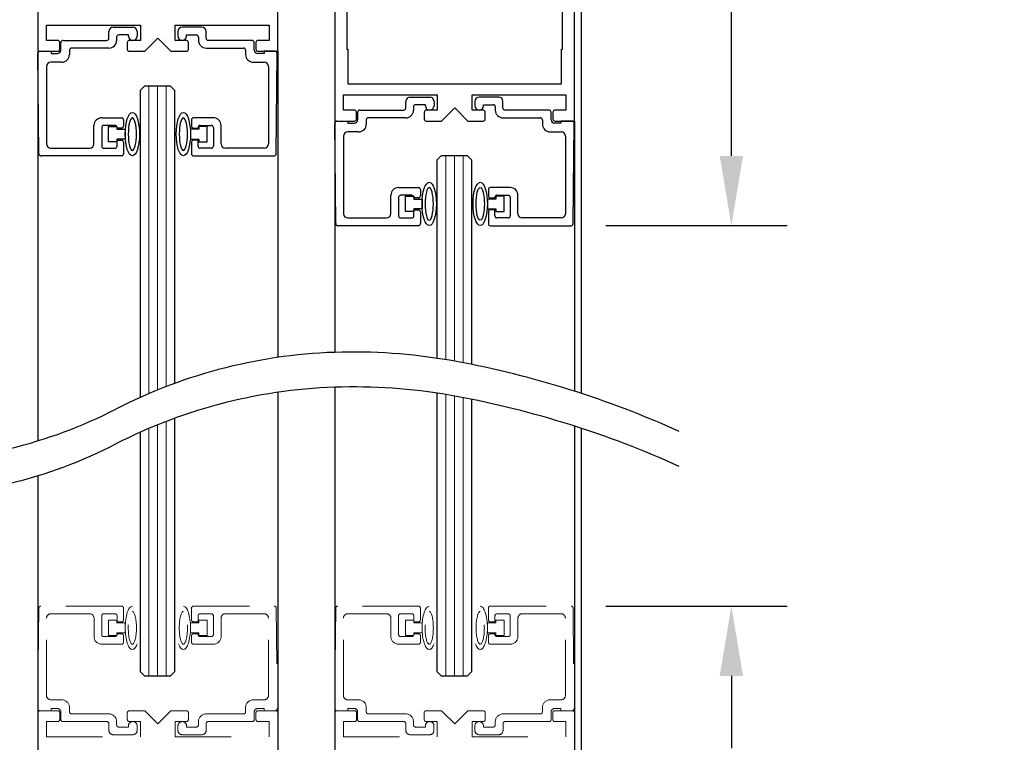
# Model space of a CAD drawing. Units: inches. Extents: x 0 to 16.5, y 0 to 10.5.
# Drawn here: x 1.5 to 3.3, y 3.7 to 5 of the extents above; entities that cross this region are included whole.
import ezdxf

# ---------------------------------------------------------------- set-up
doc = ezdxf.new("R2010")
doc.units = ezdxf.units.IN
doc.header["$MEASUREMENT"] = 0
doc.linetypes.add('HIDDEN2', pattern=[0.1875, 0.125, -0.0625])
doc.layers.add('DIMENSIONS', color=7, linetype='Continuous')
doc.styles.add('Arial', font='arial.ttf')
doc.dimstyles.new('ARCHITECTURAL', dxfattribs={"dimtxt": 0.06, "dimasz": 0.125, "dimexe": 0.1, "dimexo": 0.0625, "dimgap": 0.0625, "dimtad": 0, "dimtih": 1, "dimtoh": 1, "dimdec": 4, "dimzin": 0, "dimdsep": 46, "dimlunit": 4, "dimtxsty": 'Arial', "dimcen": 0.0625, "dimclrd": 5, "dimclre": 5, "dimadec": 0, "dimazin": 0, "dimtfac": 1, "dimtdec": 4, "dimtofl": 0, "dimtmove": 1, "dimatfit": 3, "dimfxl": 1, "dimfrac": 2, "dimtolj": 1, "dimtzin": 0, "dimarcsym": 0})

# ---------------------------------------------------------------- blocks, each defined once
blk = doc.blocks.new('broken')
for centre, radius, start, end in [((4.6738, 4.3419), 5.1753, 145.28355, 154.66381), ((4.9238, 4.3419), 5.1753, 145.28355, 154.66381), ((2.011, 5.6026), 2.2291, 154.66381, 180.07562), ((2.261, 5.6026), 2.2291, 154.66381, 180.07562), ((3.2144, 5.6042), 3.4325, 180.07562, 207.1661), ((3.4644, 5.6042), 3.4325, 180.07562, 207.1661), ((-3.1377, 2.3444), 3.7072, 1.11698, 27.1661), ((-2.8877, 2.3444), 3.7072, 1.11698, 27.1661), ((-3.4879, 2.3376), 4.0575, 349.48481, 1.11698), ((-3.2379, 2.3376), 4.0575, 349.48481, 1.11698), ((-6.3344, 2.866), 6.9526, 335.65604, 349.48481), ((-6.0844, 2.866), 6.9526, 335.65604, 349.48481)]:
    blk.add_arc(centre, radius, start, end)
blk = doc.blocks.new('X CARRIERS')
at = {"color": 0, "linetype": 'Continuous', "lineweight": -2}
for p, q in [((0.3416, -0.0712), (0.3416, -5.5087)), ((2.0604, -5.5087), (2.0604, -0.0712)), ((2.469, -0.5712), (2.469, -6.0087)), ((4.1877, -6.0087), (4.1877, -0.5712)), ((2.5549, -2.4373), (2.5549, -5.4931)), ((4.1018, -5.4931), (4.1018, -2.4373)), ((0.4041, -5.4306), (0.4041, -5.3212)), ((0.4041, -5.3212), (1.076, -5.3212)), ((0.8815, -5.3367), (1.0215, -5.3367)), ((1.076, -5.3212), (1.076, -5.4306)), ((1.326, -5.4306), (1.326, -5.3212)), ((1.326, -5.3212), (1.9979, -5.3212)), ((1.516, -5.3367), (1.376, -5.3367)), ((1.9979, -5.3212), (1.9979, -5.4306)), ((0.4829, -5.4306), (0.4041, -5.4306)), ((0.5205, -5.4307), (0.8355, -5.4307)), ((0.8505, -5.4157), (0.8505, -5.3677)), ((0.9055, -5.4067), (0.9055, -5.4307)), ((0.9905, -5.3917), (0.9205, -5.3917)), ((0.9905, -5.3997), (0.9905, -5.3917)), ((1.076, -5.4306), (0.9973, -5.4306)), ((1.0525, -5.3677), (1.0525, -5.3997)), ((1.1073, -5.5087), (1.201, -5.415)), ((1.201, -5.415), (1.2948, -5.5087)), ((1.4048, -5.4306), (1.326, -5.4306)), ((1.345, -5.3677), (1.345, -5.3997)), ((1.407, -5.3997), (1.407, -5.3917)), ((1.407, -5.3917), (1.477, -5.3917)), ((1.492, -5.4067), (1.492, -5.4307)), ((1.547, -5.4157), (1.547, -5.3677)), ((1.877, -5.4307), (1.562, -5.4307)), ((1.9979, -5.4306), (1.9191, -5.4306)), ((0.4979, -5.4937), (0.4979, -5.4456)), ((0.5055, -5.4997), (0.5055, -5.4457)), ((0.5675, -5.5007), (0.5675, -5.5317)), ((0.8505, -5.4857), (0.5825, -5.4857)), ((0.9823, -5.4456), (0.9823, -5.4937)), ((1.4198, -5.4937), (1.4198, -5.4456)), ((1.547, -5.4857), (1.815, -5.4857)), ((1.83, -5.5007), (1.83, -5.5317)), ((1.892, -5.4997), (1.892, -5.4457)), ((1.9041, -5.4456), (1.9041, -5.4937)), ((2.5549, -5.4931), (2.5627, -5.4931)), ((2.5627, -5.4931), (2.5627, -5.7431)), ((4.094, -5.7431), (4.094, -5.4931)), ((4.094, -5.4931), (4.1018, -5.4931)), ((0.3416, -5.5087), (0.4829, -5.5087)), ((0.3479, -6.2438), (0.3416, -5.5238)), ((0.3566, -5.5087), (0.4355, -5.5087)), ((0.4355, -5.5087), (0.4355, -5.5247)), ((0.4355, -5.5247), (0.4805, -5.5247)), ((0.9973, -5.5087), (1.1073, -5.5087)), ((1.2948, -5.5087), (1.4048, -5.5087)), ((1.962, -5.5247), (1.917, -5.5247)), ((1.9191, -5.5087), (2.0604, -5.5087)), ((2.0409, -5.5087), (1.962, -5.5087)), ((1.962, -5.5087), (1.962, -5.5247)), ((2.0496, -6.2438), (2.0559, -5.5238)), ((0.4035, -5.6177), (0.4035, -6.1727)), ((0.5125, -5.5867), (0.4345, -5.5867)), ((1.885, -5.5867), (1.963, -5.5867)), ((1.994, -5.6177), (1.994, -6.1727)), ((2.5627, -5.7431), (4.094, -5.7431)), ((2.5315, -5.9306), (2.5315, -5.8212)), ((2.5315, -5.8212), (3.2034, -5.8212)), ((3.0089, -5.8367), (3.1489, -5.8367)), ((3.2034, -5.8212), (3.2034, -5.9306)), ((3.4534, -5.9306), (3.4534, -5.8212)), ((3.4534, -5.8212), (4.1252, -5.8212)), ((3.6433, -5.8367), (3.5033, -5.8367)), ((4.1252, -5.8212), (4.1252, -5.9306)), ((2.9779, -5.9157), (2.9779, -5.8677)), ((3.0329, -5.9067), (3.0329, -5.9307)), ((3.1179, -5.8917), (3.0479, -5.8917)), ((3.1179, -5.8997), (3.1179, -5.8917)), ((3.1799, -5.8677), (3.1799, -5.8997)), ((3.2346, -6.0087), (3.3284, -5.915)), ((3.3284, -5.915), (3.4221, -6.0087)), ((3.4723, -5.8677), (3.4723, -5.8997)), ((3.5343, -5.8997), (3.5343, -5.8917)), ((3.5343, -5.8917), (3.6043, -5.8917)), ((3.6193, -5.9067), (3.6193, -5.9307)), ((3.6743, -5.9157), (3.6743, -5.8677)), ((0.7985, -5.9852), (0.9405, -5.9852)), ((1.599, -5.9852), (1.457, -5.9852)), ((2.6102, -5.9306), (2.5315, -5.9306)), ((2.6252, -5.9937), (2.6252, -5.9456)), ((2.6329, -5.9997), (2.6329, -5.9457)), ((2.6479, -5.9307), (2.9629, -5.9307)), ((2.9779, -5.9857), (2.7099, -5.9857)), ((3.1096, -5.9456), (3.1096, -5.9937)), ((3.2034, -5.9306), (3.1246, -5.9306)), ((3.5321, -5.9306), (3.4534, -5.9306)), ((3.5471, -5.9937), (3.5471, -5.9456)), ((3.6743, -5.9857), (3.9423, -5.9857)), ((4.0043, -5.9307), (3.6893, -5.9307)), ((4.0193, -5.9997), (4.0193, -5.9457)), ((4.0315, -5.9456), (4.0315, -5.9937)), ((4.1252, -5.9306), (4.0465, -5.9306)), ((0.7435, -6.1727), (0.7435, -6.0402)), ((0.7985, -6.0552), (0.7985, -6.1887)), ((0.8935, -6.0402), (0.8135, -6.0402)), ((0.9085, -6.0597), (0.9085, -6.0552)), ((0.9405, -6.0597), (0.9085, -6.0597)), ((0.9555, -6.0002), (0.9555, -6.0447)), ((1.442, -6.0002), (1.442, -6.0447)), ((1.457, -6.0597), (1.489, -6.0597)), ((1.489, -6.0597), (1.489, -6.0552)), ((1.504, -6.0402), (1.584, -6.0402)), ((1.599, -6.0552), (1.599, -6.1887)), ((1.654, -6.1727), (1.654, -6.0402)), ((2.469, -6.0087), (2.6102, -6.0087)), ((2.4753, -6.7438), (2.469, -6.0238)), ((2.484, -6.0087), (2.5629, -6.0087)), ((2.5629, -6.0087), (2.5629, -6.0247)), ((2.5629, -6.0247), (2.6079, -6.0247)), ((2.6949, -6.0007), (2.6949, -6.0317)), ((3.1246, -6.0087), (3.2346, -6.0087)), ((3.4221, -6.0087), (3.5321, -6.0087)), ((3.9573, -6.0007), (3.9573, -6.0317)), ((4.0893, -6.0247), (4.0443, -6.0247)), ((4.0465, -6.0087), (4.1877, -6.0087)), ((4.1682, -6.0087), (4.0893, -6.0087)), ((4.0893, -6.0087), (4.0893, -6.0247)), ((4.1769, -6.7438), (4.1832, -6.0238)), ((2.5309, -6.1177), (2.5309, -6.6727)), ((2.6399, -6.0867), (2.5619, -6.0867)), ((4.0123, -6.0867), (4.0903, -6.0867)), ((4.1213, -6.1177), (4.1213, -6.6727)), ((0.4345, -6.2037), (0.7125, -6.2037)), ((0.8135, -6.2037), (0.8935, -6.2037)), ((0.9085, -6.1887), (0.9085, -6.1457)), ((0.9085, -6.1457), (0.9405, -6.1457)), ((0.9555, -6.1607), (0.9555, -6.2437)), ((1.442, -6.1607), (1.442, -6.2437)), ((1.489, -6.1457), (1.457, -6.1457)), ((1.489, -6.1887), (1.489, -6.1457)), ((1.584, -6.2037), (1.504, -6.2037)), ((1.963, -6.2037), (1.685, -6.2037)), ((0.9405, -6.2587), (0.3629, -6.2587)), ((1.457, -6.2587), (2.0346, -6.2587)), ((2.9259, -6.4852), (3.0679, -6.4852)), ((3.7263, -6.4852), (3.5843, -6.4852)), ((2.8709, -6.6727), (2.8709, -6.5402)), ((2.9259, -6.5552), (2.9259, -6.6887)), ((3.0209, -6.5402), (2.9409, -6.5402)), ((3.0359, -6.5597), (3.0359, -6.5552)), ((3.0679, -6.5597), (3.0359, -6.5597)), ((3.0829, -6.5002), (3.0829, -6.5447)), ((3.5693, -6.5002), (3.5693, -6.5447)), ((3.5843, -6.5597), (3.6163, -6.5597)), ((3.6163, -6.5597), (3.6163, -6.5552)), ((3.6313, -6.5402), (3.7113, -6.5402)), ((3.7263, -6.5552), (3.7263, -6.6887)), ((3.7813, -6.6727), (3.7813, -6.5402)), ((3.0359, -6.6887), (3.0359, -6.6457)), ((3.0359, -6.6457), (3.0679, -6.6457)), ((3.0829, -6.6607), (3.0829, -6.7437)), ((3.5693, -6.6607), (3.5693, -6.7437)), ((3.6163, -6.6457), (3.5843, -6.6457)), ((3.6163, -6.6887), (3.6163, -6.6457)), ((3.0679, -6.7587), (2.4903, -6.7587)), ((2.5619, -6.7037), (2.8399, -6.7037)), ((2.9409, -6.7037), (3.0209, -6.7037)), ((3.5843, -6.7587), (4.1619, -6.7587)), ((3.7113, -6.7037), (3.6313, -6.7037)), ((4.0903, -6.7037), (3.8123, -6.7037))]:
    blk.add_line(p, q, dxfattribs=at)
at = {"color": 0, "lineweight": -2}
for p, q in [((0.3416, -5.5087), (0.3416, -8.3008)), ((2.0604, -5.5087), (2.0604, -7.7031)), ((1.105, -5.7587), (1.0738, -5.79)), ((1.2925, -5.7587), (1.105, -5.7587)), ((1.3238, -5.79), (1.2925, -5.7587)), ((0.8473, -6.1577), (0.8473, -6.0477)), ((0.8473, -6.0477), (0.9073, -6.0477)), ((0.9073, -6.0477), (0.9073, -6.0677)), ((0.9073, -6.0677), (0.9671, -6.0677)), ((0.9671, -6.0677), (0.9671, -6.1377)), ((1.495, -6.0677), (1.4352, -6.0677)), ((1.4352, -6.0677), (1.4352, -6.1377)), ((1.555, -6.0477), (1.495, -6.0477)), ((1.495, -6.0477), (1.495, -6.0677)), ((1.555, -6.1577), (1.555, -6.0477)), ((2.469, -6.0087), (2.469, -7.6667)), ((4.1877, -6.0087), (4.1877, -7.9458)), ((0.9073, -6.1377), (0.9073, -6.1577)), ((0.9671, -6.1377), (0.9073, -6.1377)), ((1.4352, -6.1377), (1.495, -6.1377)), ((1.495, -6.1377), (1.495, -6.1577)), ((0.9073, -6.1577), (0.8473, -6.1577)), ((1.495, -6.1577), (1.555, -6.1577)), ((3.2323, -6.2587), (3.2011, -6.29)), ((3.4198, -6.2587), (3.2323, -6.2587)), ((3.4511, -6.29), (3.4198, -6.2587)), ((2.9746, -6.6577), (2.9746, -6.5477)), ((2.9746, -6.5477), (3.0346, -6.5477)), ((3.0346, -6.5477), (3.0346, -6.5677)), ((3.6824, -6.5477), (3.6224, -6.5477)), ((3.6224, -6.5477), (3.6224, -6.5677)), ((3.6824, -6.6577), (3.6824, -6.5477)), ((3.0346, -6.5677), (3.0945, -6.5677)), ((3.0945, -6.5677), (3.0945, -6.6377)), ((3.6224, -6.5677), (3.5626, -6.5677)), ((3.5626, -6.5677), (3.5626, -6.6377)), ((3.0346, -6.6577), (2.9746, -6.6577)), ((3.0346, -6.6377), (3.0346, -6.6577)), ((3.0945, -6.6377), (3.0346, -6.6377)), ((3.5626, -6.6377), (3.6224, -6.6377)), ((3.6224, -6.6377), (3.6224, -6.6577)), ((3.6224, -6.6577), (3.6824, -6.6577))]:
    blk.add_line(p, q, dxfattribs=at)
at = {"color": 0, "lineweight": 0}
for p, q in [((1.1363, -7.9629), (1.1363, -5.7587)), ((1.1988, -7.9369), (1.1988, -5.7587)), ((1.2613, -7.9122), (1.2613, -5.7587)), ((3.2636, -7.7192), (3.2636, -6.2587)), ((3.3261, -7.73), (3.3261, -6.2587)), ((3.3886, -7.7418), (3.3886, -6.2587))]:
    blk.add_line(p, q, dxfattribs=at)
for p, q in [((1.0738, -5.79), (1.0738, -7.9903)), ((1.3238, -7.8888), (1.3238, -5.79)), ((3.2011, -6.29), (3.2011, -7.7093)), ((3.4511, -7.7541), (3.4511, -6.29))]:
    blk.add_line(p, q)
at = {"color": 0, "linetype": 'Continuous', "lineweight": -2}
for centre, radius, start, end in [((0.8815, -5.3677), 0.031, 90, 180), ((1.0215, -5.3677), 0.031, 0, 90), ((1.376, -5.3677), 0.031, 90, 180), ((1.516, -5.3677), 0.031, 0, 90), ((0.4829, -5.4456), 0.015, 0, 90), ((0.5205, -5.4457), 0.015, 90, 180), ((0.8355, -5.4157), 0.015, 270, 0), ((0.8505, -5.4307), 0.055, 270, 0), ((0.9205, -5.4067), 0.015, 90, 180), ((0.9973, -5.4456), 0.015, 90, 180), ((1.0215, -5.3997), 0.031, 180, 360), ((1.376, -5.3997), 0.031, 180, 0), ((1.4048, -5.4456), 0.015, 0, 90), ((1.477, -5.4067), 0.015, 0, 90), ((1.547, -5.4307), 0.055, 180, 270), ((1.562, -5.4157), 0.015, 180, 270), ((1.877, -5.4457), 0.015, 0, 90), ((1.9191, -5.4456), 0.015, 90, 180), ((0.4805, -5.4997), 0.025, 270, 0), ((0.4829, -5.4937), 0.015, 270, 0), ((0.5825, -5.5007), 0.015, 90, 180), ((0.9973, -5.4937), 0.015, 180, 270), ((1.4048, -5.4937), 0.015, 270, 0), ((1.815, -5.5007), 0.015, 0, 90), ((1.917, -5.4997), 0.025, 180, 270), ((1.9191, -5.4937), 0.015, 180, 270), ((0.3566, -5.5237), 0.015, 90, 180.5), ((0.5125, -5.5317), 0.055, 270, 0), ((1.885, -5.5317), 0.055, 180, 270), ((2.0409, -5.5237), 0.015, 359.5, 90), ((0.4345, -5.6177), 0.031, 90, 180), ((1.963, -5.6177), 0.031, 0, 90), ((3.0089, -5.8677), 0.031, 90, 180), ((3.1489, -5.8677), 0.031, 0, 90), ((3.5033, -5.8677), 0.031, 90, 180), ((3.6433, -5.8677), 0.031, 0, 90), ((2.9629, -5.9157), 0.015, 270, 0), ((3.0479, -5.9067), 0.015, 90, 180), ((3.1489, -5.8997), 0.031, 180, 360), ((3.5033, -5.8997), 0.031, 180, 0), ((3.6043, -5.9067), 0.015, 0, 90), ((3.6893, -5.9157), 0.015, 180, 270), ((0.7985, -6.0402), 0.055, 90, 180), ((0.9405, -6.0002), 0.015, 0, 90), ((1.457, -6.0002), 0.015, 90, 180), ((1.599, -6.0402), 0.055, 0, 90), ((2.6102, -5.9456), 0.015, 0, 90), ((2.6102, -5.9937), 0.015, 270, 0), ((2.6479, -5.9457), 0.015, 90, 180), ((2.7099, -6.0007), 0.015, 90, 180), ((2.9779, -5.9307), 0.055, 270, 0), ((3.1246, -5.9456), 0.015, 90, 180), ((3.1246, -5.9937), 0.015, 180, 270), ((3.5321, -5.9456), 0.015, 0, 90), ((3.5321, -5.9937), 0.015, 270, 0), ((3.6743, -5.9307), 0.055, 180, 270), ((3.9423, -6.0007), 0.015, 0, 90), ((4.0043, -5.9457), 0.015, 0, 90), ((4.0465, -5.9456), 0.015, 90, 180), ((4.0465, -5.9937), 0.015, 180, 270), ((0.8135, -6.0552), 0.015, 90, 180), ((0.8935, -6.0552), 0.015, 0, 90), ((0.9405, -6.0447), 0.015, 270, 0), ((1.457, -6.0447), 0.015, 180, 270), ((1.504, -6.0552), 0.015, 90, 180), ((1.584, -6.0552), 0.015, 0, 90), ((2.484, -6.0237), 0.015, 90, 180.5), ((2.6079, -5.9997), 0.025, 270, 0), ((2.6399, -6.0317), 0.055, 270, 0), ((4.0123, -6.0317), 0.055, 180, 270), ((4.0443, -5.9997), 0.025, 180, 270), ((4.1682, -6.0237), 0.015, 359.5, 90), ((2.5619, -6.1177), 0.031, 90, 180), ((4.0903, -6.1177), 0.031, 0, 90), ((0.4345, -6.1727), 0.031, 180, 270), ((0.7125, -6.1727), 0.031, 270, 0), ((0.8135, -6.1887), 0.015, 180, 270), ((0.8935, -6.1887), 0.015, 270, 0), ((0.9405, -6.1607), 0.015, 0, 90), ((1.457, -6.1607), 0.015, 90, 180), ((1.504, -6.1887), 0.015, 180, 270), ((1.584, -6.1887), 0.015, 270, 0), ((1.685, -6.1727), 0.031, 180, 270), ((1.963, -6.1727), 0.031, 270, 0), ((0.3629, -6.2437), 0.015, 180.5, 270), ((0.9405, -6.2437), 0.015, 270, 0), ((1.457, -6.2437), 0.015, 180, 270), ((2.0346, -6.2437), 0.015, 270, 359.5), ((2.9259, -6.5402), 0.055, 90, 180), ((3.0679, -6.5002), 0.015, 0, 90), ((3.5843, -6.5002), 0.015, 90, 180), ((3.7263, -6.5402), 0.055, 0, 90), ((2.9409, -6.5552), 0.015, 90, 180), ((3.0209, -6.5552), 0.015, 0, 90), ((3.0679, -6.5447), 0.015, 270, 0), ((3.5843, -6.5447), 0.015, 180, 270), ((3.6313, -6.5552), 0.015, 90, 180), ((3.7113, -6.5552), 0.015, 0, 90), ((2.5619, -6.6727), 0.031, 180, 270), ((2.8399, -6.6727), 0.031, 270, 0), ((2.9409, -6.6887), 0.015, 180, 270), ((3.0209, -6.6887), 0.015, 270, 0), ((3.0679, -6.6607), 0.015, 0, 90), ((3.5843, -6.6607), 0.015, 90, 180), ((3.6313, -6.6887), 0.015, 180, 270), ((3.7113, -6.6887), 0.015, 270, 0), ((3.8123, -6.6727), 0.031, 180, 270), ((4.0903, -6.6727), 0.031, 270, 0), ((2.4903, -6.7437), 0.015, 180.5, 270), ((3.0679, -6.7437), 0.015, 270, 0), ((3.5843, -6.7437), 0.015, 180, 270), ((4.1619, -6.7437), 0.015, 270, 359.5)]:
    blk.add_arc(centre, radius, start, end, dxfattribs=at)
at = {"color": 0, "lineweight": -2}
for centre in [(1.0184, -6.1027), (3.1458, -6.6027)]:
    blk.add_ellipse(centre, major_axis=(0, -0.1548), ratio=0.331412, dxfattribs=at)
at = {"color": 0, "lineweight": -2, "extrusion": (0, 0, -1)}
for centre in [(1.0184, -6.1027), (3.1458, -6.6027)]:
    blk.add_ellipse(centre, major_axis=(0, -0.1176), ratio=0.250321, dxfattribs=at)
for centre in [(1.3839, -6.1027), (3.5112, -6.6027)]:
    blk.add_ellipse(centre, major_axis=(0, 0.1548), ratio=0.331412, start_param=3.141593, end_param=9.424778, dxfattribs=at)
at = {"color": 0, "lineweight": -2}
for centre in [(1.3839, -6.1027), (3.5112, -6.6027)]:
    blk.add_ellipse(centre, major_axis=(0, 0.1176), ratio=0.250321, start_param=3.141593, end_param=9.424778, dxfattribs=at)
blk = doc.blocks.new('*D55')
at = {"layer": 'Defpoints', "color": 0, "transparency": 16777216}
for p in [(2.4768, 3.9524), (2.4768, 3.1399), (2.764, 3.1399)]:
    blk.add_point(p, dxfattribs=at)
at = {"layer": 'DIMENSIONS', "color": 5, "lineweight": -2, "transparency": 16777216}
for p, q in [((2.5393, 3.9524), (2.864, 3.9524)), ((2.764, 3.8274), (2.764, 3.6977)), ((2.764, 3.2649), (2.764, 3.3947)), ((2.5393, 3.1399), (2.864, 3.1399))]:
    blk.add_line(p, q, dxfattribs=at)
at = {"layer": 'DIMENSIONS', "color": 5, "transparency": 16777216}
for points in [[(2.7432, 3.8274), (2.7849, 3.8274), (2.764, 3.9524)], [(2.7432, 3.2649), (2.7849, 3.2649), (2.764, 3.1399)]]:
    blk.add_solid(points, dxfattribs=at)
at = {"layer": 'DIMENSIONS', "color": 0, "transparency": 16777216, "insert": (2.764, 3.5462), "char_height": 0.06, "attachment_point": 5, "style": 'Arial', "bg_fill": 3, "box_fill_scale": 1.25, "bg_fill_color": 9, "bg_fill_true_color": 13158600, "bg_fill_transparency": 0}
blk.add_mtext('\\A1;3 1/4"\\P [83]', dxfattribs=at)
blk = doc.blocks.new('*D58')
at = {"layer": 'Defpoints', "color": 0, "transparency": 16777216}
for p in [(2.6545, 5.9205), (2.4768, 4.6342), (2.764, 4.6342)]:
    blk.add_point(p, dxfattribs=at)
at = {"layer": 'DIMENSIONS', "color": 5, "lineweight": -2, "transparency": 16777216}
for p, q in [((2.717, 5.9205), (2.864, 5.9205)), ((2.764, 5.7955), (2.764, 5.3975)), ((2.764, 4.7592), (2.764, 5.0946)), ((2.5393, 4.6342), (2.864, 4.6342))]:
    blk.add_line(p, q, dxfattribs=at)
at = {"layer": 'DIMENSIONS', "color": 5, "transparency": 16777216}
for points in [[(2.7432, 5.7955), (2.7849, 5.7955), (2.764, 5.9205)], [(2.7432, 4.7592), (2.7849, 4.7592), (2.764, 4.6342)]]:
    blk.add_solid(points, dxfattribs=at)
at = {"layer": 'DIMENSIONS', "color": 0, "transparency": 16777216, "insert": (2.764, 5.2461), "char_height": 0.06, "attachment_point": 5, "style": 'Arial', "bg_fill": 3, "box_fill_scale": 1.25, "bg_fill_color": 9, "bg_fill_true_color": 13158600, "bg_fill_transparency": 0}
blk.add_mtext('\\A1;5 1/8"\\P [131]', dxfattribs=at)
blk = doc.blocks.new('*D63')
at = {"layer": 'Defpoints', "color": 0, "transparency": 16777216}
for p in [(2.6545, 5.9205), (3.4667, 5.9205), (1.807, 1.1913)]:
    blk.add_point(p, dxfattribs=at)
at = {"layer": 'DIMENSIONS', "color": 5, "lineweight": -2, "transparency": 16777216}
for p, q in [((2.717, 5.9205), (3.5667, 5.9205)), ((3.4667, 5.7955), (3.4667, 5.2215)), ((3.4667, 1.3163), (3.4667, 1.8903)), ((1.8695, 1.1913), (3.5667, 1.1913))]:
    blk.add_line(p, q, dxfattribs=at)
at = {"layer": 'DIMENSIONS', "color": 5, "transparency": 16777216}
for points in [[(3.4459, 5.7955), (3.4876, 5.7955), (3.4667, 5.9205)], [(3.4459, 1.3163), (3.4876, 1.3163), (3.4667, 1.1913)]]:
    blk.add_solid(points, dxfattribs=at)
at = {"layer": 'DIMENSIONS', "color": 0, "transparency": 16777216, "insert": (3.4667, 3.5559), "char_height": 0.06, "attachment_point": 5, "rotation": 90, "style": 'Arial'}
blk.add_mtext('\\A1;STANDARD CLEAR DOOR HEIGHT 82 7/8" [2105]  (HEADER HEIGHT - 9 1/8" [231])', dxfattribs=at)

msp = doc.modelspace()

# ---------------------------------------------------------------- linework, layer by layer
at = {"color": 0, "lineweight": -2}
msp.add_line((2.4950515, 5.9204624), (2.4950605, 4.3335877), dxfattribs=at)
at = {"lineweight": -3}
for p, q in [((2.0535394, 4.3446812), (2.0535394, 2.8283879)), ((1.9513914, 4.335579), (1.9513914, 2.8192856)), ((2.483227, 4.2749153), (2.483227, 2.7586219)), ((1.5217038, 4.1861522), (1.5217038, 2.6698588))]:
    msp.add_line(p, q, dxfattribs=at)
for p, q in [((2.2365665, 4.3340276), (2.2365665, 3.8352547)), ((2.2990665, 3.8352547), (2.2990665, 4.3228211)), ((1.7672309, 3.8352547), (1.7672309, 4.2891687)), ((2.4950609, 4.2710876), (2.4950695, 2.7547914)), ((1.7047309, 4.2637759), (1.7047309, 3.8352547)), ((1.7047309, 3.8352547), (1.7125434, 3.8274422)), ((1.7594184, 3.8274422), (1.7672309, 3.8352547)), ((2.2365665, 3.8352547), (2.244379, 3.8274422)), ((2.291254, 3.8274422), (2.2990665, 3.8352547)), ((1.7125434, 3.8274422), (1.7594184, 3.8274422)), ((2.244379, 3.8274422), (2.291254, 3.8274422))]:
    msp.add_line(p, q)
at = {"color": 0, "lineweight": 0}
for p, q in [((2.2521915, 3.8274422), (2.2521915, 4.3315625)), ((2.2678165, 3.8274422), (2.2678165, 4.3288467)), ((2.2834415, 3.8274422), (2.2834415, 4.3259095)), ((1.7203559, 3.8274422), (1.7203559, 4.2706249)), ((1.7359809, 3.8274422), (1.7359809, 4.277135)), ((1.7516059, 3.8274422), (1.7516059, 4.283314))]:
    msp.add_line(p, q, dxfattribs=at)
at = {"color": 7, "linetype": 'HIDDEN2', "lineweight": 0, "ltscale": 0.5}
for p, q in [((1.6714209, 3.9524422), (1.5270246, 3.9524422)), ((1.8005408, 3.9524422), (1.9449371, 3.9524422)), ((2.2032566, 3.9524422), (2.0588602, 3.9524422)), ((2.3323764, 3.9524422), (2.4767728, 3.9524422)), ((1.5232747, 3.9487249), (1.5217039, 3.7687249)), ((1.5449209, 3.9386922), (1.6144209, 3.9386922)), ((1.6359209, 3.9015672), (1.6359209, 3.9349422)), ((1.6396709, 3.9386922), (1.6596709, 3.9386922)), ((1.6634209, 3.9349422), (1.6634209, 3.9241922)), ((1.6751709, 3.9279422), (1.6751709, 3.9486922)), ((1.7967908, 3.9279422), (1.7967908, 3.9486922)), ((1.8085408, 3.9349422), (1.8085408, 3.9241922)), ((1.8322908, 3.9386922), (1.8122908, 3.9386922)), ((1.8360408, 3.9015672), (1.8360408, 3.9349422)), ((1.9270408, 3.9386922), (1.8575408, 3.9386922)), ((1.948687, 3.9487249), (1.9502578, 3.7687249)), ((2.0551104, 3.9487249), (2.0535395, 3.7687249)), ((2.0767565, 3.9386922), (2.1462566, 3.9386922)), ((2.1677566, 3.9015672), (2.1677566, 3.9349422)), ((2.1715066, 3.9386922), (2.1915066, 3.9386922)), ((2.1952566, 3.9349422), (2.1952566, 3.9241922)), ((2.2070066, 3.9279422), (2.2070066, 3.9486922)), ((2.3286264, 3.9279422), (2.3286264, 3.9486922)), ((2.3403764, 3.9349422), (2.3403764, 3.9241922)), ((2.3641265, 3.9386922), (2.3441264, 3.9386922)), ((2.3678765, 3.9015672), (2.3678765, 3.9349422)), ((2.4588765, 3.9386922), (2.3893765, 3.9386922)), ((2.4805226, 3.9487249), (2.4820935, 3.7687249)), ((1.5371709, 3.7921922), (1.5371709, 3.9309422)), ((1.6221709, 3.9309422), (1.6221709, 3.8978172)), ((1.6634209, 3.9241922), (1.6714209, 3.9241922)), ((1.8085408, 3.9241922), (1.8005408, 3.9241922)), ((1.8497908, 3.9309422), (1.8497908, 3.8978172)), ((1.9347908, 3.7921922), (1.9347908, 3.9309422)), ((2.0690065, 3.7921922), (2.0690065, 3.9309422)), ((2.1540066, 3.9309422), (2.1540066, 3.8978172)), ((2.1952566, 3.9241922), (2.2032566, 3.9241922)), ((2.3403764, 3.9241922), (2.3323764, 3.9241922)), ((2.3816265, 3.9309422), (2.3816265, 3.8978172)), ((2.4666265, 3.7921922), (2.4666265, 3.9309422)), ((1.6714209, 3.9026922), (1.6634209, 3.9026922)), ((1.6634209, 3.9026922), (1.6634209, 3.9015672)), ((1.6751709, 3.8878172), (1.6751709, 3.8989422)), ((1.7967908, 3.8878172), (1.7967908, 3.8989422)), ((1.8005408, 3.9026922), (1.8085408, 3.9026922)), ((1.8085408, 3.9026922), (1.8085408, 3.9015672)), ((2.2032566, 3.9026922), (2.1952566, 3.9026922)), ((2.1952566, 3.9026922), (2.1952566, 3.9015672)), ((2.2070066, 3.8878172), (2.2070066, 3.8989422)), ((2.3286264, 3.8878172), (2.3286264, 3.8989422)), ((2.3323764, 3.9026922), (2.3403764, 3.9026922)), ((2.3403764, 3.9026922), (2.3403764, 3.9015672)), ((1.6359209, 3.8840672), (1.6714209, 3.8840672)), ((1.6596709, 3.8978172), (1.6396709, 3.8978172)), ((1.8360408, 3.8840672), (1.8005408, 3.8840672)), ((1.8122908, 3.8978172), (1.8322908, 3.8978172)), ((2.1677566, 3.8840672), (2.2032566, 3.8840672)), ((2.1915066, 3.8978172), (2.1715066, 3.8978172)), ((2.3678765, 3.8840672), (2.3323764, 3.8840672)), ((2.3441264, 3.8978172), (2.3641265, 3.8978172)), ((1.5644209, 3.7844422), (1.5449209, 3.7844422)), ((1.9075408, 3.7844422), (1.9270408, 3.7844422)), ((2.0962565, 3.7844422), (2.0767565, 3.7844422)), ((2.4393765, 3.7844422), (2.4588765, 3.7844422)), ((1.5217038, 3.3311921), (1.5217038, 3.7611922)), ((1.5254538, 3.7649422), (1.5451709, 3.7649422)), ((1.5254538, 3.7649422), (1.5570163, 3.7649422)), ((1.5451709, 3.7649422), (1.5451709, 3.7689422)), ((1.5451709, 3.7689422), (1.5564209, 3.7689422)), ((1.5607663, 3.7611922), (1.5607663, 3.7491609)), ((1.5626709, 3.7626922), (1.5626709, 3.7491922)), ((1.5781709, 3.7629422), (1.5781709, 3.7706922)), ((1.6489209, 3.7591922), (1.5819209, 3.7591922)), ((1.6818601, 3.7491609), (1.6818601, 3.7611922)), ((1.6856101, 3.7649422), (1.7131101, 3.7649422)), ((1.7131101, 3.7649422), (1.7365476, 3.7415047)), ((1.7365476, 3.7415047), (1.7599851, 3.7649422)), ((1.7599851, 3.7649422), (1.7874851, 3.7649422)), ((1.7912351, 3.7611922), (1.7912351, 3.7491609)), ((1.8230408, 3.7591922), (1.8900408, 3.7591922)), ((1.8937908, 3.7629422), (1.8937908, 3.7706922)), ((1.9092908, 3.7626922), (1.9092908, 3.7491922)), ((1.9123289, 3.7491609), (1.9123289, 3.7611922)), ((1.9267908, 3.7689422), (1.9155408, 3.7689422)), ((1.9160789, 3.7649422), (1.9476414, 3.7649422)), ((1.9267908, 3.7649422), (1.9267908, 3.7689422)), ((1.946508, 3.7649422), (1.9267908, 3.7649422)), ((1.9513914, 3.7611922), (1.9513914, 3.3311921)), ((2.0535394, 3.3311921), (2.0535394, 3.7611922)), ((2.0572894, 3.7649422), (2.0770065, 3.7649422)), ((2.0572894, 3.7649422), (2.0888519, 3.7649422)), ((2.0770065, 3.7649422), (2.0770065, 3.7689422)), ((2.0770065, 3.7689422), (2.0882565, 3.7689422)), ((2.0926019, 3.7611922), (2.0926019, 3.7491609)), ((2.0945065, 3.7626922), (2.0945065, 3.7491922)), ((2.1100065, 3.7629422), (2.1100065, 3.7706922)), ((2.1807566, 3.7591922), (2.1137565, 3.7591922)), ((2.2136957, 3.7491609), (2.2136957, 3.7611922)), ((2.2174457, 3.7649422), (2.2449457, 3.7649422)), ((2.2449457, 3.7649422), (2.2683832, 3.7415047)), ((2.2683832, 3.7415047), (2.2918207, 3.7649422)), ((2.2918207, 3.7649422), (2.3193207, 3.7649422)), ((2.3230707, 3.7611922), (2.3230707, 3.7491609)), ((2.3548764, 3.7591922), (2.4218765, 3.7591922)), ((2.4256265, 3.7629422), (2.4256265, 3.7706922)), ((2.4411265, 3.7626922), (2.4411265, 3.7491922)), ((2.4441645, 3.7491609), (2.4441645, 3.7611922)), ((2.4586265, 3.7689422), (2.4473765, 3.7689422)), ((2.4479145, 3.7649422), (2.479477, 3.7649422)), ((2.4586265, 3.7649422), (2.4586265, 3.7689422)), ((2.4783436, 3.7649422), (2.4586265, 3.7649422)), ((2.483227, 3.7611922), (2.483227, 3.3311921)), ((1.5570163, 3.7454109), (1.5373288, 3.7454109)), ((1.5373288, 3.7454109), (1.5373288, 3.7180672)), ((1.5664209, 3.7454422), (1.6451709, 3.7454422)), ((1.6489209, 3.7416922), (1.6489209, 3.7296922)), ((1.6626709, 3.7394422), (1.6626709, 3.7454422)), ((1.7052976, 3.7454109), (1.6856101, 3.7454109)), ((1.7052976, 3.7180672), (1.7052976, 3.7454109)), ((1.7874851, 3.7454109), (1.7677976, 3.7454109)), ((1.7677976, 3.7454109), (1.7677976, 3.7180672)), ((1.8092908, 3.7394422), (1.8092908, 3.7454422)), ((1.8230408, 3.7416922), (1.8230408, 3.7296922)), ((1.9055408, 3.7454422), (1.8267908, 3.7454422)), ((1.9357664, 3.7454109), (1.9160789, 3.7454109)), ((1.9357664, 3.7180672), (1.9357664, 3.7454109)), ((2.0888519, 3.7454109), (2.0691644, 3.7454109)), ((2.0691644, 3.7454109), (2.0691644, 3.7180672)), ((2.0982565, 3.7454422), (2.1770066, 3.7454422)), ((2.1807566, 3.7416922), (2.1807566, 3.7296922)), ((2.1945066, 3.7394422), (2.1945066, 3.7454422)), ((2.2371332, 3.7454109), (2.2174457, 3.7454109)), ((2.2371332, 3.7180672), (2.2371332, 3.7454109)), ((2.3193207, 3.7454109), (2.2996332, 3.7454109)), ((2.2996332, 3.7454109), (2.2996332, 3.7180672)), ((2.3411264, 3.7394422), (2.3411264, 3.7454422)), ((2.3548764, 3.7416922), (2.3548764, 3.7296922)), ((2.4373765, 3.7454422), (2.3586264, 3.7454422)), ((2.467602, 3.7454109), (2.4479145, 3.7454109)), ((2.467602, 3.7180672), (2.467602, 3.7454109)), ((1.6566709, 3.7219422), (1.6916709, 3.7219422)), ((1.6839209, 3.7356922), (1.6664209, 3.7356922)), ((1.6839209, 3.7376922), (1.6839209, 3.7356922)), ((1.6994209, 3.7296922), (1.6994209, 3.7376922)), ((1.7725408, 3.7296922), (1.7725408, 3.7376922)), ((1.8152908, 3.7219422), (1.7802908, 3.7219422)), ((1.7880408, 3.7376922), (1.7880408, 3.7356922)), ((1.7880408, 3.7356922), (1.8055408, 3.7356922)), ((2.1885066, 3.7219422), (2.2235066, 3.7219422)), ((2.2157566, 3.7356922), (2.1982566, 3.7356922)), ((2.2157566, 3.7376922), (2.2157566, 3.7356922)), ((2.2312566, 3.7296922), (2.2312566, 3.7376922)), ((2.3043764, 3.7296922), (2.3043764, 3.7376922)), ((2.3471264, 3.7219422), (2.3121264, 3.7219422)), ((2.3198764, 3.7376922), (2.3198764, 3.7356922)), ((2.3198764, 3.7356922), (2.3373764, 3.7356922)), ((1.5373288, 3.7180672), (1.7052976, 3.7180672)), ((1.7677976, 3.7180672), (1.9357664, 3.7180672)), ((2.0691644, 3.7180672), (2.2371332, 3.7180672)), ((2.2996332, 3.7180672), (2.467602, 3.7180672))]:
    msp.add_line(p, q, dxfattribs=at)
at = {"linetype": 'HIDDEN2', "lineweight": 0, "ltscale": 0.5}
for p, q in [((1.6631111, 3.9271922), (1.6481111, 3.9271922)), ((1.6481111, 3.9271922), (1.6481111, 3.8996922)), ((1.6631111, 3.9221922), (1.6631111, 3.9271922)), ((1.678069, 3.9221922), (1.6631111, 3.9221922)), ((1.678069, 3.9046922), (1.678069, 3.9221922)), ((1.7950942, 3.9046922), (1.7950942, 3.9221922)), ((1.7950942, 3.9221922), (1.8100521, 3.9221922)), ((1.8100521, 3.9221922), (1.8100521, 3.9271922)), ((1.8100521, 3.9271922), (1.8250521, 3.9271922)), ((1.8250521, 3.9271922), (1.8250521, 3.8996922)), ((2.1949468, 3.9271922), (2.1799467, 3.9271922)), ((2.1799467, 3.9271922), (2.1799467, 3.8996922)), ((2.1949468, 3.9221922), (2.1949468, 3.9271922)), ((2.2099047, 3.9221922), (2.1949468, 3.9221922)), ((2.2099047, 3.9046922), (2.2099047, 3.9221922)), ((2.3269298, 3.9046922), (2.3269298, 3.9221922)), ((2.3269298, 3.9221922), (2.3418877, 3.9221922)), ((2.3418877, 3.9221922), (2.3418877, 3.9271922)), ((2.3418877, 3.9271922), (2.3568877, 3.9271922)), ((2.3568877, 3.9271922), (2.3568877, 3.8996922)), ((1.6481111, 3.8996922), (1.6631111, 3.8996922)), ((1.6631111, 3.8996922), (1.6631111, 3.9046922)), ((1.6631111, 3.9046922), (1.678069, 3.9046922)), ((1.8100521, 3.9046922), (1.7950942, 3.9046922)), ((1.8100521, 3.8996922), (1.8100521, 3.9046922)), ((1.8250521, 3.8996922), (1.8100521, 3.8996922)), ((2.1799467, 3.8996922), (2.1949468, 3.8996922)), ((2.1949468, 3.8996922), (2.1949468, 3.9046922)), ((2.1949468, 3.9046922), (2.2099047, 3.9046922)), ((2.3418877, 3.9046922), (2.3269298, 3.9046922)), ((2.3418877, 3.8996922), (2.3418877, 3.9046922)), ((2.3568877, 3.8996922), (2.3418877, 3.8996922))]:
    msp.add_line(p, q, dxfattribs=at)
at = {"color": 7, "linetype": 'HIDDEN2', "lineweight": 0, "ltscale": 0.5}
for centre, radius, start, end in [((1.5270246, 3.9486922), 0.00375, 90, 179.5), ((1.6714209, 3.9486922), 0.00375, 0, 90), ((1.8005408, 3.9486922), 0.00375, 90, 180), ((1.9449371, 3.9486922), 0.00375, 0.5, 90), ((2.0588602, 3.9486922), 0.00375, 90, 179.5), ((2.2032566, 3.9486922), 0.00375, 0, 90), ((2.3323764, 3.9486922), 0.00375, 90, 180), ((2.4767728, 3.9486922), 0.00375, 0.5, 90), ((1.5449209, 3.9309422), 0.00775, 90, 180), ((1.6144209, 3.9309422), 0.00775, 0, 90), ((1.6396709, 3.9349422), 0.00375, 90, 180), ((1.6596709, 3.9349422), 0.00375, 0, 90), ((1.8122908, 3.9349422), 0.00375, 90, 180), ((1.8322908, 3.9349422), 0.00375, 0, 90), ((1.8575408, 3.9309422), 0.00775, 90, 180), ((1.9270408, 3.9309422), 0.00775, 0, 90), ((2.0767565, 3.9309422), 0.00775, 90, 180), ((2.1462566, 3.9309422), 0.00775, 0, 90), ((2.1715066, 3.9349422), 0.00375, 90, 180), ((2.1915066, 3.9349422), 0.00375, 0, 90), ((2.3441264, 3.9349422), 0.00375, 90, 180), ((2.3641265, 3.9349422), 0.00375, 0, 90), ((2.3893765, 3.9309422), 0.00775, 90, 180), ((2.4588765, 3.9309422), 0.00775, 0, 90), ((1.6714209, 3.9279422), 0.00375, 270, 0), ((1.8005408, 3.9279422), 0.00375, 180, 270), ((2.2032566, 3.9279422), 0.00375, 270, 0), ((2.3323764, 3.9279422), 0.00375, 180, 270), ((1.6396709, 3.9015672), 0.00375, 180, 270), ((1.6596709, 3.9015672), 0.00375, 270, 0), ((1.6714209, 3.8989422), 0.00375, 0, 90), ((1.8005408, 3.8989422), 0.00375, 90, 180), ((1.8122908, 3.9015672), 0.00375, 180, 270), ((1.8322908, 3.9015672), 0.00375, 270, 0), ((2.1715066, 3.9015672), 0.00375, 180, 270), ((2.1915066, 3.9015672), 0.00375, 270, 0), ((2.2032566, 3.8989422), 0.00375, 0, 90), ((2.3323764, 3.8989422), 0.00375, 90, 180), ((2.3441264, 3.9015672), 0.00375, 180, 270), ((2.3641265, 3.9015672), 0.00375, 270, 0), ((1.6359209, 3.8978172), 0.01375, 180, 270), ((1.6714209, 3.8878172), 0.00375, 270, 0), ((1.8005408, 3.8878172), 0.00375, 180, 270), ((1.8360408, 3.8978172), 0.01375, 270, 0), ((2.1677566, 3.8978172), 0.01375, 180, 270), ((2.2032566, 3.8878172), 0.00375, 270, 0), ((2.3323764, 3.8878172), 0.00375, 180, 270), ((2.3678765, 3.8978172), 0.01375, 270, 0), ((1.5449209, 3.7921922), 0.00775, 180, 270), ((1.5644209, 3.7706922), 0.01375, 0, 90), ((1.9075408, 3.7706922), 0.01375, 90, 180), ((1.9270408, 3.7921922), 0.00775, 270, 0), ((2.0767565, 3.7921922), 0.00775, 180, 270), ((2.0962565, 3.7706922), 0.01375, 0, 90), ((2.4393765, 3.7706922), 0.01375, 90, 180), ((2.4588765, 3.7921922), 0.00775, 270, 0), ((1.5254538, 3.7686922), 0.00375, 179.5, 270), ((1.5254538, 3.7611922), 0.00375, 90, 180), ((1.5564209, 3.7626922), 0.00625, 0, 90), ((1.5570163, 3.7611922), 0.00375, 0, 90), ((1.5819209, 3.7629422), 0.00375, 180, 270), ((1.6489209, 3.7454422), 0.01375, 0, 90), ((1.6856101, 3.7611922), 0.00375, 90, 180), ((1.7874851, 3.7611922), 0.00375, 0, 90), ((1.8230408, 3.7454422), 0.01375, 90, 180), ((1.8900408, 3.7629422), 0.00375, 270, 0), ((1.9155408, 3.7626922), 0.00625, 90, 180), ((1.9160789, 3.7611922), 0.00375, 90, 180), ((1.946508, 3.7686922), 0.00375, 270, 0.5), ((1.9476414, 3.7611922), 0.00375, 0, 90), ((2.0572894, 3.7686922), 0.00375, 179.5, 270), ((2.0572894, 3.7611922), 0.00375, 90, 180), ((2.0882565, 3.7626922), 0.00625, 0, 90), ((2.0888519, 3.7611922), 0.00375, 0, 90), ((2.1137565, 3.7629422), 0.00375, 180, 270), ((2.1807566, 3.7454422), 0.01375, 0, 90), ((2.2174457, 3.7611922), 0.00375, 90, 180), ((2.3193207, 3.7611922), 0.00375, 0, 90), ((2.3548764, 3.7454422), 0.01375, 90, 180), ((2.4218765, 3.7629422), 0.00375, 270, 0), ((2.4473765, 3.7626922), 0.00625, 90, 180), ((2.4479145, 3.7611922), 0.00375, 90, 180), ((2.4783436, 3.7686922), 0.00375, 270, 0.5), ((2.479477, 3.7611922), 0.00375, 0, 90), ((1.5570163, 3.7491609), 0.00375, 270, 0), ((1.5664209, 3.7491922), 0.00375, 180, 270), ((1.6451709, 3.7416922), 0.00375, 0, 90), ((1.6664209, 3.7394422), 0.00375, 180, 270), ((1.6856101, 3.7491609), 0.00375, 180, 270), ((1.6916709, 3.7376922), 0.00775, 0, 180), ((1.7802908, 3.7376922), 0.00775, 360, 180), ((1.7874851, 3.7491609), 0.00375, 270, 0), ((1.8055408, 3.7394422), 0.00375, 270, 0), ((1.8267908, 3.7416922), 0.00375, 90, 180), ((1.9055408, 3.7491922), 0.00375, 270, 0), ((1.9160789, 3.7491609), 0.00375, 180, 270), ((2.0888519, 3.7491609), 0.00375, 270, 0), ((2.0982565, 3.7491922), 0.00375, 180, 270), ((2.1770066, 3.7416922), 0.00375, 0, 90), ((2.1982566, 3.7394422), 0.00375, 180, 270), ((2.2174457, 3.7491609), 0.00375, 180, 270), ((2.2235066, 3.7376922), 0.00775, 0, 180), ((2.3121264, 3.7376922), 0.00775, 360, 180), ((2.3193207, 3.7491609), 0.00375, 270, 0), ((2.3373764, 3.7394422), 0.00375, 270, 0), ((2.3586264, 3.7416922), 0.00375, 90, 180), ((2.4373765, 3.7491922), 0.00375, 270, 0), ((2.4479145, 3.7491609), 0.00375, 180, 270), ((1.6566709, 3.7296922), 0.00775, 180, 270), ((1.6916709, 3.7296922), 0.00775, 270, 0), ((1.7802908, 3.7296922), 0.00775, 180, 270), ((1.8152908, 3.7296922), 0.00775, 270, 0), ((2.1885066, 3.7296922), 0.00775, 180, 270), ((2.2235066, 3.7296922), 0.00775, 270, 0), ((2.3121264, 3.7296922), 0.00775, 180, 270), ((2.3471264, 3.7296922), 0.00775, 270, 0)]:
    msp.add_arc(centre, radius, start, end, dxfattribs=at)
at = {"linetype": 'HIDDEN2', "lineweight": 0, "ltscale": 0.5, "extrusion": (0, 0, -1)}
for centre, major_axis, ratio in [((1.6908949, 3.9134422), (0, 0.0387008), 0.3314121), ((2.2227306, 3.9134422), (0, 0.0387008), 0.3314121), ((1.7822682, 3.9134422), (0, 0.0294115), 0.250320691), ((2.3141039, 3.9134422), (0, 0.0294115), 0.250320691)]:
    msp.add_ellipse(centre, major_axis=major_axis, ratio=ratio, dxfattribs=at)
at = {"linetype": 'HIDDEN2', "lineweight": 0, "ltscale": 0.5}
for centre, major_axis, ratio in [((1.7822682, 3.9134422), (0, 0.0387008), 0.3314121), ((2.3141039, 3.9134422), (0, 0.0387008), 0.3314121), ((1.6908949, 3.9134422), (0, 0.0294115), 0.250320691), ((2.2227306, 3.9134422), (0, 0.0294115), 0.250320691)]:
    msp.add_ellipse(centre, major_axis=major_axis, ratio=ratio, dxfattribs=at)

# ---------------------------------------------------------------- block references
at = {"xscale": 0.2500000645144401, "yscale": 0.2500000645144401, "zscale": 0.2500000645144401, "rotation": 90.00000000000003}
msp.add_blockref('broken', (2.6707086, 4.2028294), dxfattribs=at)
at = {"layer": 'DIMENSIONS', "color": 0, "xscale": 0.2500000645144401, "yscale": 0.2500000645144401, "zscale": 0.2500000645144401}
msp.add_blockref('X CARRIERS', (1.4362917, 6.323857), dxfattribs=at)

# ---------------------------------------------------------------- next in the draw order: dimensions: what is measured, and where the dimension line sits
at = {"layer": 'DIMENSIONS'}
for base, p1, p2, picture, middle in [((2.7640345, 4.6341792), (2.6545396, 5.9204639), (2.4767728, 4.6341792), '*D58', (2.7640345, 5.2460727)), ((2.7640345, 3.1399453), (2.4767718, 3.952445), (2.4767718, 3.1399453), '*D55', (2.7640345, 3.5461951))]:
    dim = msp.add_linear_dim(base=base, p1=p1, p2=p2, angle=90, dimstyle='ARCHITECTURAL', override={"dimlfac": 4.000002, "dimpost": '\\X', "dimfxl": 0.0625, "dimtfill": 1, "dimtfillclr": 256}, dxfattribs=at)
    dim.commit()
    dim.dimension.update_dxf_attribs({"geometry": picture, "text_midpoint": middle, "dimtype": 160})

# ---------------------------------------------------------------- next in the draw order: dimensions: what is measured, and where the dimension line sits
dim = msp.add_linear_dim(base=(3.466722, 5.9204639), p1=(1.8070016, 1.1913433), p2=(2.6545396, 5.9204639), angle=90, text='STANDARD CLEAR DOOR HEIGHT 82 7/8" [2105]  (HEADER HEIGHT - 9 1/8" [231])', dimstyle='ARCHITECTURAL', override={"dimlfac": 1, "dimpost": '\\X'}, dxfattribs=at)
dim.commit()
dim.dimension.update_dxf_attribs({"geometry": '*D63', "text_midpoint": (3.466722, 3.5559036), "dimtype": 160, "text_rotation": 90})

doc.saveas('drawing.dxf')
